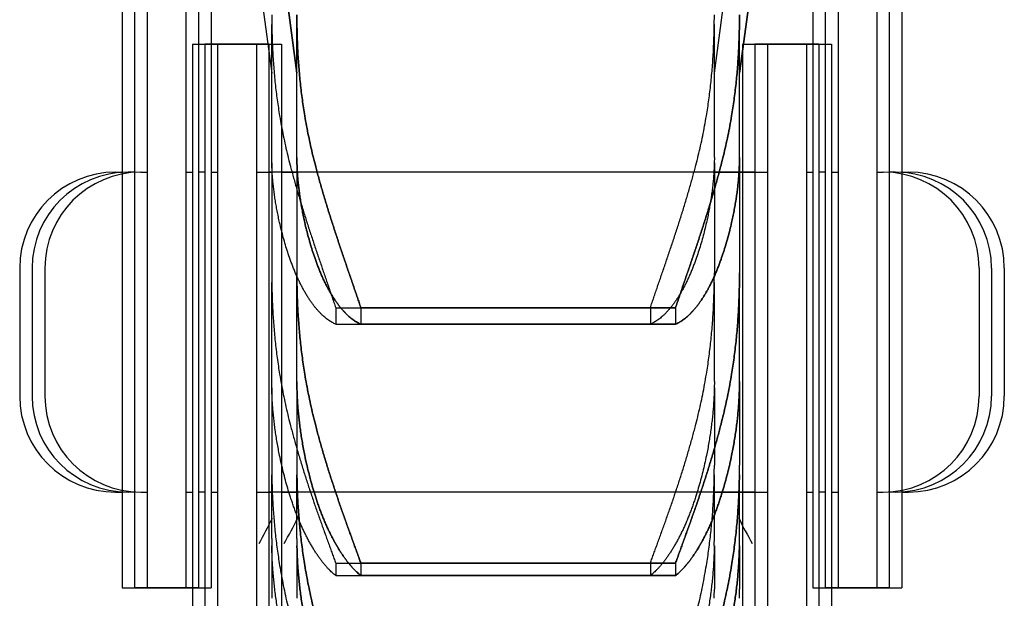
# Model space of a CAD drawing. Units: millimetres. Extents: x 70467 to 311972, y -19883 to 15191.
# Drawn here: x 79473 to 79550, y -14894 to -14849 of the extents above; entities that cross this region are included whole.
import ezdxf

# ---------------------------------------------------------------- set-up
doc = ezdxf.new("R2010")
doc.units = ezdxf.units.MM
doc.header["$LTSCALE"] = 46.255
doc.layers.get('0').update_dxf_attribs({"linetype": 'CONTINUOUS'})

msp = doc.modelspace()

# ---------------------------------------------------------------- linework, layer by layer
at = {"color": 7, "linetype": 'Continuous'}
for p, q in [((79480.923, -14805.9469), (79480.923, -14893.5719)), ((79481.8896, -14805.9469), (79481.8896, -14893.5719)), ((79481.8896, -14805.9469), (79481.8896, -14893.5719)), ((79482.8896, -14805.9469), (79482.8896, -14893.5719)), ((79485.923, -14805.9469), (79485.923, -14893.5719)), ((79486.8896, -14805.9469), (79486.8896, -14893.5719)), ((79486.8896, -14805.9469), (79486.8896, -14893.5719)), ((79487.8896, -14805.9469), (79487.8896, -14893.5719)), ((79534.923, -14805.9469), (79534.923, -14893.5719)), ((79535.8896, -14805.9469), (79535.8896, -14893.5719)), ((79535.8896, -14805.9469), (79535.8896, -14893.5719)), ((79536.8896, -14805.9469), (79536.8896, -14893.5719)), ((79539.923, -14805.9469), (79539.923, -14893.5719)), ((79540.8896, -14805.9469), (79540.8896, -14893.5719)), ((79540.8896, -14805.9469), (79540.8896, -14893.5719)), ((79541.8896, -14805.9469), (79541.8896, -14893.5719)), ((79494.5896, -14853.3219), (79492.5864, -14838.4469)), ((79527.223, -14853.3219), (79529.2262, -14838.4469)), ((79529.1896, -14853.3219), (79531.1927, -14838.4469)), ((79491.423, -14844.411), (79492.623, -14853.3219)), ((79493.3896, -14844.411), (79494.5896, -14853.3219)), ((79530.3896, -14844.411), (79529.1896, -14853.3219)), ((79492.623, -14848.768), (79492.6281, -14849.5417)), ((79494.5896, -14848.768), (79494.5947, -14849.5417)), ((79494.5947, -14849.5417), (79494.5896, -14848.768)), ((79527.2179, -14849.5417), (79527.223, -14848.768)), ((79529.1845, -14849.5417), (79529.1896, -14848.768)), ((79529.1896, -14848.768), (79529.1845, -14849.5417)), ((79492.623, -14859.9198), (79492.623, -14849.5417)), ((79494.5896, -14859.9198), (79494.5896, -14849.5417)), ((79494.5896, -14859.9198), (79494.5896, -14849.5417)), ((79527.223, -14859.9198), (79527.223, -14849.5417)), ((79529.1896, -14859.9198), (79529.1896, -14849.5417)), ((79529.1896, -14859.9198), (79529.1896, -14849.5417)), ((79486.423, -14851.0719), (79491.423, -14851.0719)), ((79486.423, -14851.0719), (79486.423, -14943.6969)), ((79492.3896, -14851.0719), (79487.3896, -14851.0719)), ((79487.3896, -14851.0719), (79487.3896, -14943.6969)), ((79492.3896, -14851.0719), (79487.3896, -14851.0719)), ((79487.3896, -14851.0719), (79487.3896, -14928.1492)), ((79488.3896, -14851.0719), (79493.3896, -14851.0719)), ((79488.3896, -14851.0719), (79488.3896, -14943.6969)), ((79491.423, -14851.0719), (79491.423, -14943.6969)), ((79492.3896, -14851.0719), (79492.3896, -14943.6969)), ((79493.3896, -14851.0719), (79493.3896, -14943.6969)), ((79529.423, -14851.0719), (79534.423, -14851.0719)), ((79529.423, -14851.0719), (79529.423, -14943.6969)), ((79535.3896, -14851.0719), (79530.3896, -14851.0719)), ((79530.3896, -14851.0719), (79530.3896, -14943.6969)), ((79535.3896, -14851.0719), (79530.3896, -14851.0719)), ((79530.3896, -14851.0719), (79530.3896, -14928.8766)), ((79531.3896, -14851.0719), (79536.3896, -14851.0719)), ((79531.3896, -14851.0719), (79531.3896, -14943.6969)), ((79534.423, -14851.0719), (79534.423, -14943.6969)), ((79535.3896, -14851.0719), (79535.3896, -14943.6969)), ((79535.3896, -14851.0719), (79535.3896, -14928.2324)), ((79536.3896, -14851.0719), (79536.3896, -14943.6969)), ((79492.6281, -14860.339), (79492.623, -14859.9198)), ((79494.5947, -14860.339), (79494.5896, -14859.9198)), ((79494.5896, -14859.9198), (79494.5947, -14860.339)), ((79527.223, -14859.9198), (79527.2179, -14860.339)), ((79529.1896, -14859.9198), (79529.1845, -14860.339)), ((79529.1845, -14860.339), (79529.1896, -14859.9198)), ((79492.623, -14860.339), (79492.623, -14868.9371)), ((79494.5896, -14860.339), (79494.5896, -14868.9371)), ((79494.5896, -14860.339), (79494.5896, -14868.9371)), ((79527.223, -14860.339), (79527.223, -14868.9371)), ((79529.1896, -14860.339), (79529.1896, -14868.9371)), ((79529.1896, -14860.339), (79529.1896, -14868.9371)), ((79480.423, -14861.0719), (79480.923, -14861.0719)), ((79481.8896, -14861.0719), (79481.3896, -14861.0719)), ((79481.8896, -14861.0719), (79481.3896, -14861.0719)), ((79482.3896, -14861.0719), (79482.8896, -14861.0719)), ((79485.923, -14861.0719), (79486.423, -14861.0719)), ((79487.3896, -14861.0719), (79486.8896, -14861.0719)), ((79487.3896, -14861.0719), (79486.8896, -14861.0719)), ((79487.8896, -14861.0719), (79488.3896, -14861.0719)), ((79491.423, -14861.0719), (79492.623, -14861.0719)), ((79494.5896, -14861.0719), (79492.3896, -14861.0719)), ((79530.3896, -14861.0719), (79492.3896, -14861.0719)), ((79493.3896, -14861.0719), (79494.5896, -14861.0719)), ((79527.223, -14861.0719), (79529.423, -14861.0719)), ((79529.1896, -14861.0719), (79531.3896, -14861.0719)), ((79530.3896, -14861.0719), (79529.1896, -14861.0719)), ((79534.423, -14861.0719), (79534.923, -14861.0719)), ((79535.8896, -14861.0719), (79535.3896, -14861.0719)), ((79535.8896, -14861.0719), (79535.3896, -14861.0719)), ((79536.3896, -14861.0719), (79536.8896, -14861.0719)), ((79539.923, -14861.0719), (79540.423, -14861.0719)), ((79541.3896, -14861.0719), (79540.8896, -14861.0719)), ((79541.8896, -14861.0719), (79542.3896, -14861.0719)), ((79472.923, -14868.5719), (79472.923, -14878.5719)), ((79473.8896, -14868.5719), (79473.8896, -14878.5719)), ((79473.8896, -14868.5719), (79473.8896, -14878.5719)), ((79474.8896, -14868.5719), (79474.8896, -14878.5719)), ((79492.623, -14868.9371), (79492.6281, -14869.7007)), ((79494.5896, -14868.9371), (79494.5947, -14869.7007)), ((79494.5947, -14869.7007), (79494.5896, -14868.9371)), ((79527.2179, -14869.7007), (79527.223, -14868.9371)), ((79529.1845, -14869.7007), (79529.1896, -14868.9371)), ((79529.1896, -14868.9371), (79529.1845, -14869.7007)), ((79547.923, -14868.5719), (79547.923, -14878.5719)), ((79548.8896, -14868.5719), (79548.8896, -14878.5719)), ((79548.8896, -14868.5719), (79548.8896, -14878.5719)), ((79549.8896, -14868.5719), (79549.8896, -14878.5719)), ((79492.623, -14877.4409), (79492.623, -14869.7007)), ((79494.5896, -14877.4409), (79494.5896, -14869.7007)), ((79494.5896, -14877.4409), (79494.5896, -14869.7007)), ((79527.223, -14877.4409), (79527.223, -14869.7007)), ((79529.1896, -14877.4409), (79529.1896, -14869.7007)), ((79529.1896, -14877.4409), (79529.1896, -14869.7007)), ((79497.6243, -14871.6665), (79522.2217, -14871.6665)), ((79497.6243, -14871.6665), (79497.6243, -14872.9437)), ((79499.5908, -14871.6665), (79524.1883, -14871.6665)), ((79499.5908, -14871.6665), (79499.5908, -14872.9437)), ((79524.1883, -14871.6665), (79499.5908, -14871.6665)), ((79499.5908, -14871.6665), (79499.5908, -14872.9437)), ((79522.2217, -14871.6665), (79522.2217, -14872.9437)), ((79524.1883, -14871.6665), (79524.1883, -14872.9437)), ((79524.1883, -14871.6665), (79524.1883, -14872.9437)), ((79497.6243, -14872.9437), (79522.2217, -14872.9437)), ((79499.5908, -14872.9437), (79524.1883, -14872.9437)), ((79524.1883, -14872.9437), (79499.5908, -14872.9437)), ((79492.6281, -14877.9343), (79492.623, -14877.4409)), ((79494.5947, -14877.9343), (79494.5896, -14877.4409)), ((79494.5896, -14877.4409), (79494.5947, -14877.9343)), ((79527.223, -14877.4409), (79527.2179, -14877.9343)), ((79529.1896, -14877.4409), (79529.1845, -14877.9343)), ((79529.1845, -14877.9343), (79529.1896, -14877.4409)), ((79492.623, -14877.9343), (79492.623, -14883.9738)), ((79494.5896, -14877.9343), (79494.5896, -14883.9738)), ((79494.5896, -14877.9343), (79494.5896, -14883.9738)), ((79527.223, -14877.9343), (79527.223, -14883.9738)), ((79529.1896, -14877.9343), (79529.1896, -14883.9738)), ((79529.1896, -14877.9343), (79529.1896, -14883.9738)), ((79492.623, -14889.7103), (79492.623, -14884.7167)), ((79494.5896, -14889.7103), (79494.5896, -14884.7167)), ((79494.5896, -14889.7103), (79494.5896, -14884.7167)), ((79527.223, -14889.7103), (79527.223, -14884.7167)), ((79529.1896, -14889.7103), (79529.1896, -14884.7167)), ((79529.1896, -14889.7103), (79529.1896, -14884.7167)), ((79480.423, -14886.0719), (79480.923, -14886.0719)), ((79481.8896, -14886.0719), (79481.3896, -14886.0719)), ((79481.8896, -14886.0719), (79481.3896, -14886.0719)), ((79482.3896, -14886.0719), (79482.8896, -14886.0719)), ((79485.923, -14886.0719), (79486.423, -14886.0719)), ((79487.3896, -14886.0719), (79486.8896, -14886.0719)), ((79487.3896, -14886.0719), (79486.8896, -14886.0719)), ((79487.8896, -14886.0719), (79488.3896, -14886.0719)), ((79491.423, -14886.0719), (79492.623, -14886.0719)), ((79494.5896, -14886.0719), (79492.3896, -14886.0719)), ((79530.3896, -14886.0719), (79492.3896, -14886.0719)), ((79493.3896, -14886.0719), (79494.5896, -14886.0719)), ((79527.223, -14886.0719), (79529.423, -14886.0719)), ((79529.1896, -14886.0719), (79531.3896, -14886.0719)), ((79530.3896, -14886.0719), (79529.1896, -14886.0719)), ((79534.423, -14886.0719), (79534.923, -14886.0719)), ((79535.8896, -14886.0719), (79535.3896, -14886.0719)), ((79535.8896, -14886.0719), (79535.3896, -14886.0719)), ((79536.3896, -14886.0719), (79536.8896, -14886.0719)), ((79539.923, -14886.0719), (79540.423, -14886.0719)), ((79541.3896, -14886.0719), (79540.8896, -14886.0719)), ((79541.8896, -14886.0719), (79542.3896, -14886.0719)), ((79492.623, -14890.2708), (79492.623, -14893.667)), ((79494.5896, -14890.2708), (79494.5896, -14893.667)), ((79494.5896, -14890.2708), (79494.5896, -14893.667)), ((79527.223, -14890.2708), (79527.223, -14893.667)), ((79529.1896, -14890.2708), (79529.1896, -14893.667)), ((79529.1896, -14890.2708), (79529.1896, -14893.667)), ((79497.6243, -14891.6276), (79522.2217, -14891.6276)), ((79497.6243, -14891.6276), (79497.6243, -14892.6015)), ((79499.5908, -14891.6276), (79524.1883, -14891.6276)), ((79499.5908, -14891.6276), (79499.5908, -14892.6015)), ((79524.1883, -14891.6276), (79499.5908, -14891.6276)), ((79499.5908, -14891.6276), (79499.5908, -14892.6015)), ((79522.2217, -14891.6276), (79522.2217, -14892.6015)), ((79524.1883, -14891.6276), (79524.1883, -14892.6015)), ((79524.1883, -14891.6276), (79524.1883, -14892.6015)), ((79497.6243, -14892.6015), (79522.2217, -14892.6015)), ((79499.5908, -14892.6015), (79524.1883, -14892.6015)), ((79524.1883, -14892.6015), (79499.5908, -14892.6015)), ((79480.923, -14893.5719), (79485.923, -14893.5719)), ((79486.8896, -14893.5719), (79481.8896, -14893.5719)), ((79486.8896, -14893.5719), (79481.8896, -14893.5719)), ((79482.8896, -14893.5719), (79487.8896, -14893.5719)), ((79534.923, -14893.5719), (79539.923, -14893.5719)), ((79540.8896, -14893.5719), (79535.8896, -14893.5719)), ((79536.8896, -14893.5719), (79541.8896, -14893.5719))]:
    msp.add_line(p, q, dxfattribs=at)
for p, q in [((79492.3896, -14851.0719), (79492.3896, -14927.0101)), ((79540.8896, -14893.5719), (79535.8896, -14893.5719))]:
    msp.add_line(p, q)
for centre, radius, start, end in [((79480.423, -14868.5719), 7.5, 90, 180), ((79481.3896, -14868.5719), 7.5, 90, 180), ((79481.3896, -14868.5719), 7.5, 90, 180), ((79482.3896, -14868.5719), 7.5, 90, 180), ((79540.423, -14868.5719), 7.5, 0, 90), ((79541.3896, -14868.5719), 7.5, 0, 90), ((79541.3896, -14868.5719), 7.5, 0, 90), ((79542.3896, -14868.5719), 7.5, 0, 90), ((79480.423, -14878.5719), 7.5, 180, 270), ((79481.3896, -14878.5719), 7.5, 180, 270), ((79481.3896, -14878.5719), 7.5, 180, 270), ((79482.3896, -14878.5719), 7.5, 180, 270), ((79540.423, -14878.5719), 7.5, 270, 0), ((79541.3896, -14878.5719), 7.5, 270, 0), ((79541.3896, -14878.5719), 7.5, 270, 0), ((79542.3896, -14878.5719), 7.5, 270, 0), ((79546.0218, -14883.9789), 53.3988, 179.99455, 180.791639), ((79547.9884, -14883.9789), 53.3988, 179.99455, 180.791639), ((79548.3433, -14883.9765), 53.7537, 179.997184, 180.789008), ((79473.4693, -14883.9765), 53.7537, 359.210992, 0.002816), ((79475.4358, -14883.9765), 53.7537, 359.210992, 0.002816), ((79475.7908, -14883.9789), 53.3988, 359.208361, 0.00545), ((79447.923, -14865.8219), 50, 330.944465, 333.534579), ((79449.8896, -14865.8219), 50, 330.944465, 333.534579), ((79573.8896, -14865.8219), 50, 206.465421, 209.055535), ((79523.6335, -14889.7083), 31.0105, 180.003595, 181.039254), ((79525.6, -14889.7083), 31.0105, 180.003595, 181.039254), ((79525.7997, -14889.7065), 31.2101, 180.006912, 181.035945), ((79496.0129, -14889.7065), 31.2101, 358.964055, 359.993088), ((79497.9795, -14889.7065), 31.2101, 358.964055, 359.993088), ((79498.1791, -14889.7083), 31.0105, 358.960746, 359.996405), ((79541.891, -14893.67), 49.268, 179.996598, 180.82422), ((79543.8575, -14893.67), 49.268, 179.996598, 180.82422), ((79544.0533, -14893.6686), 49.4637, 179.998238, 180.822583), ((79477.7593, -14893.6686), 49.4637, 359.177417, 0.001762), ((79479.7258, -14893.6686), 49.4637, 359.177417, 0.001762), ((79479.9216, -14893.67), 49.268, 359.17578, 0.003402)]:
    msp.add_arc(centre, radius, start, end, dxfattribs=at)
for points, start_tangent, end_tangent in [([(79492.6281, -14849.5417), (79492.6412, -14850.214), (79492.6625, -14850.8819), (79492.6922, -14851.5452), (79492.7302, -14852.2035), (79492.7768, -14852.8572), (79492.8321, -14853.5061), (79492.8961, -14854.15), (79492.9689, -14854.7893), (79493.0508, -14855.4241), (79493.1418, -14856.0545), (79493.242, -14856.6803)], (0.0134109, -0.9999101), (0.1659198, -0.9861393)), ([(79494.5947, -14849.5417), (79494.6078, -14850.214), (79494.6291, -14850.8819), (79494.6587, -14851.5452), (79494.6968, -14852.2035), (79494.7434, -14852.8572), (79494.7986, -14853.5061), (79494.8626, -14854.15), (79494.9355, -14854.7893), (79495.0174, -14855.4241), (79495.1084, -14856.0545), (79495.2086, -14856.6803)], (0.0134109, -0.9999101), (0.1659198, -0.9861393)), ([(79495.2086, -14856.6803), (79495.1084, -14856.0544), (79495.0174, -14855.4241), (79494.9355, -14854.7893), (79494.8626, -14854.15), (79494.7986, -14853.5061), (79494.7434, -14852.8572), (79494.6968, -14852.2035), (79494.6587, -14851.5452), (79494.6291, -14850.8819), (79494.6078, -14850.214), (79494.5947, -14849.5417)], (-0.1659198, 0.9861393), (-0.0134109, 0.9999101)), ([(79526.604, -14856.6803), (79526.7042, -14856.0544), (79526.7952, -14855.4241), (79526.8771, -14854.7893), (79526.9499, -14854.15), (79527.0139, -14853.5061), (79527.0692, -14852.8572), (79527.1158, -14852.2035), (79527.1538, -14851.5452), (79527.1835, -14850.8819), (79527.2048, -14850.214), (79527.2179, -14849.5417)], (0.1659198, 0.9861393), (0.0134109, 0.9999101)), ([(79528.5705, -14856.6803), (79528.6708, -14856.0544), (79528.7618, -14855.4241), (79528.8437, -14854.7893), (79528.9165, -14854.15), (79528.9805, -14853.5061), (79529.0357, -14852.8572), (79529.0824, -14852.2035), (79529.1204, -14851.5452), (79529.1501, -14850.8819), (79529.1714, -14850.214), (79529.1845, -14849.5417)], (0.1659198, 0.9861393), (0.0134109, 0.9999101)), ([(79529.1845, -14849.5417), (79529.1714, -14850.214), (79529.1501, -14850.8819), (79529.1204, -14851.5452), (79529.0824, -14852.2035), (79529.0357, -14852.8572), (79528.9805, -14853.5061), (79528.9165, -14854.15), (79528.8437, -14854.7893), (79528.7618, -14855.4241), (79528.6708, -14856.0545), (79528.5705, -14856.6803)], (-0.0134109, -0.9999101), (-0.1659198, -0.9861393)), ([(79493.242, -14856.6803), (79493.3799, -14857.4576), (79493.5314, -14858.2316), (79493.6965, -14859.0022), (79493.875, -14859.769), (79494.067, -14860.5318)], (0.1659198, -0.9861393), (0.2526077, -0.9675688)), ([(79495.2086, -14856.6803), (79495.3465, -14857.4576), (79495.498, -14858.2316), (79495.6631, -14859.0022), (79495.8416, -14859.769), (79496.0335, -14860.5318)], (0.1659198, -0.9861393), (0.2526077, -0.9675688)), ([(79496.0335, -14860.5318), (79495.8416, -14859.769), (79495.6631, -14859.0022), (79495.498, -14858.2316), (79495.3465, -14857.4576), (79495.2086, -14856.6803)], (-0.2526077, 0.9675688), (-0.1659198, 0.9861393)), ([(79525.779, -14860.5318), (79525.971, -14859.769), (79526.1495, -14859.0022), (79526.3146, -14858.2316), (79526.4661, -14857.4576), (79526.604, -14856.6803)], (0.2526077, 0.9675688), (0.1659198, 0.9861393)), ([(79527.7456, -14860.5318), (79527.9375, -14859.769), (79528.1161, -14859.0022), (79528.2812, -14858.2316), (79528.4327, -14857.4576), (79528.5705, -14856.6803)], (0.2526077, 0.9675688), (0.1659198, 0.9861393)), ([(79528.5705, -14856.6803), (79528.4327, -14857.4576), (79528.2812, -14858.2316), (79528.1161, -14859.0022), (79527.9375, -14859.769), (79527.7456, -14860.5318)], (-0.1659198, -0.9861393), (-0.2526077, -0.9675688)), ([(79493.242, -14865.0188), (79493.1418, -14864.5568), (79493.0508, -14864.1017), (79492.9689, -14863.6538), (79492.8961, -14863.213), (79492.8321, -14862.7796), (79492.7768, -14862.3534), (79492.7302, -14861.9346), (79492.6922, -14861.5236), (79492.6625, -14861.1204), (79492.6412, -14860.7255), (79492.6281, -14860.339)], (-0.2198801, 0.9755269), (-0.0236719, 0.9997198)), ([(79494.067, -14860.5318), (79494.1837, -14860.9728), (79494.3046, -14861.4179), (79494.4296, -14861.8666), (79494.5584, -14862.3183), (79494.6908, -14862.7728), (79494.8267, -14863.2297), (79494.9658, -14863.6886), (79495.1079, -14864.1491), (79495.2526, -14864.6106), (79495.3998, -14865.0727), (79495.5489, -14865.5348), (79495.6998, -14865.9964), (79495.852, -14866.4568), (79496.0051, -14866.9155), (79496.1587, -14867.3717), (79496.3123, -14867.8249), (79496.4655, -14868.2744), (79496.618, -14868.7197), (79496.7691, -14869.1601), (79496.9185, -14869.5949), (79497.0657, -14870.0235), (79497.2102, -14870.4455), (79497.3518, -14870.8603), (79497.4899, -14871.2675), (79497.6243, -14871.6665)], (0.2526077, -0.9675688), (0.3177417, -0.9481773)), ([(79495.2086, -14865.0188), (79495.1084, -14864.5568), (79495.0174, -14864.1017), (79494.9355, -14863.6538), (79494.8626, -14863.213), (79494.7986, -14862.7796), (79494.7434, -14862.3534), (79494.6968, -14861.9346), (79494.6587, -14861.5236), (79494.6291, -14861.1204), (79494.6078, -14860.7255), (79494.5947, -14860.339)], (-0.2198801, 0.9755269), (-0.0236719, 0.9997198)), ([(79494.5947, -14860.339), (79494.6078, -14860.7255), (79494.6291, -14861.1204), (79494.6587, -14861.5236), (79494.6968, -14861.9346), (79494.7434, -14862.3534), (79494.7986, -14862.7796), (79494.8626, -14863.2131), (79494.9355, -14863.6538), (79495.0174, -14864.1017), (79495.1084, -14864.5568), (79495.2086, -14865.0188)], (0.0236719, -0.9997198), (0.2198801, -0.9755269)), ([(79496.0335, -14860.5318), (79496.1503, -14860.9728), (79496.2712, -14861.4179), (79496.3962, -14861.8666), (79496.525, -14862.3183), (79496.6574, -14862.7728), (79496.7933, -14863.2297), (79496.9324, -14863.6886), (79497.0744, -14864.1491), (79497.2192, -14864.6106), (79497.3663, -14865.0727), (79497.5155, -14865.5348), (79497.6664, -14865.9964), (79497.8186, -14866.4568), (79497.9717, -14866.9155), (79498.1253, -14867.3717), (79498.2789, -14867.8249), (79498.4321, -14868.2744), (79498.5845, -14868.7197), (79498.7357, -14869.1601), (79498.885, -14869.5949), (79499.0322, -14870.0235), (79499.1768, -14870.4455), (79499.3184, -14870.8603), (79499.4565, -14871.2675), (79499.5908, -14871.6665)], (0.2526077, -0.9675688), (0.3177417, -0.9481773)), ([(79499.5908, -14871.6665), (79499.4565, -14871.2675), (79499.3184, -14870.8603), (79499.1768, -14870.4455), (79499.0322, -14870.0235), (79498.885, -14869.5949), (79498.7357, -14869.1601), (79498.5845, -14868.7197), (79498.4321, -14868.2744), (79498.2789, -14867.8249), (79498.1253, -14867.3717), (79497.9717, -14866.9155), (79497.8186, -14866.4568), (79497.6664, -14865.9964), (79497.5155, -14865.5348), (79497.3663, -14865.0728), (79497.2192, -14864.6106), (79497.0744, -14864.1491), (79496.9324, -14863.6886), (79496.7933, -14863.2297), (79496.6574, -14862.7728), (79496.525, -14862.3183), (79496.3962, -14861.8666), (79496.2712, -14861.4179), (79496.1503, -14860.9728), (79496.0335, -14860.5318)], (-0.3177417, 0.9481773), (-0.2526077, 0.9675688)), ([(79522.2217, -14871.6665), (79522.3561, -14871.2675), (79522.4942, -14870.8603), (79522.6358, -14870.4455), (79522.7803, -14870.0235), (79522.9275, -14869.5949), (79523.0769, -14869.1601), (79523.228, -14868.7197), (79523.3805, -14868.2744), (79523.5337, -14867.8249), (79523.6873, -14867.3717), (79523.8409, -14866.9155), (79523.994, -14866.4568), (79524.1462, -14865.9964), (79524.2971, -14865.5348), (79524.4462, -14865.0728), (79524.5934, -14864.6106), (79524.7381, -14864.1491), (79524.8802, -14863.6886), (79525.0193, -14863.2297), (79525.1552, -14862.7728), (79525.2876, -14862.3183), (79525.4164, -14861.8666), (79525.5414, -14861.4179), (79525.6623, -14860.9728), (79525.779, -14860.5318)], (0.3177417, 0.9481773), (0.2526077, 0.9675688)), ([(79524.1883, -14871.6665), (79524.3226, -14871.2675), (79524.4608, -14870.8603), (79524.6023, -14870.4455), (79524.7469, -14870.0235), (79524.8941, -14869.5949), (79525.0435, -14869.1601), (79525.1946, -14868.7197), (79525.347, -14868.2744), (79525.5003, -14867.8249), (79525.6539, -14867.3717), (79525.8075, -14866.9155), (79525.9606, -14866.4568), (79526.1128, -14865.9964), (79526.2636, -14865.5348), (79526.4128, -14865.0728), (79526.56, -14864.6106), (79526.7047, -14864.1491), (79526.8468, -14863.6886), (79526.9859, -14863.2297), (79527.1218, -14862.7728), (79527.2542, -14862.3183), (79527.383, -14861.8666), (79527.5079, -14861.4179), (79527.6289, -14860.9728), (79527.7456, -14860.5318)], (0.3177417, 0.9481773), (0.2526077, 0.9675688)), ([(79527.7456, -14860.5318), (79527.6289, -14860.9728), (79527.5079, -14861.4179), (79527.383, -14861.8666), (79527.2542, -14862.3183), (79527.1218, -14862.7728), (79526.9859, -14863.2297), (79526.8468, -14863.6886), (79526.7047, -14864.1491), (79526.56, -14864.6106), (79526.4128, -14865.0727), (79526.2636, -14865.5348), (79526.1128, -14865.9964), (79525.9606, -14866.4568), (79525.8075, -14866.9155), (79525.6539, -14867.3717), (79525.5003, -14867.8249), (79525.347, -14868.2744), (79525.1946, -14868.7197), (79525.0435, -14869.1601), (79524.8941, -14869.5949), (79524.7469, -14870.0235), (79524.6023, -14870.4455), (79524.4608, -14870.8603), (79524.3226, -14871.2675), (79524.1883, -14871.6665)], (-0.2526077, -0.9675688), (-0.3177417, -0.9481773)), ([(79527.2179, -14860.339), (79527.2048, -14860.7255), (79527.1835, -14861.1204), (79527.1538, -14861.5236), (79527.1158, -14861.9346), (79527.0692, -14862.3534), (79527.0139, -14862.7796), (79526.9499, -14863.2131), (79526.8771, -14863.6538), (79526.7952, -14864.1017), (79526.7042, -14864.5568), (79526.604, -14865.0188)], (-0.0236719, -0.9997198), (-0.2198801, -0.9755269)), ([(79529.1845, -14860.339), (79529.1714, -14860.7255), (79529.1501, -14861.1204), (79529.1204, -14861.5236), (79529.0824, -14861.9346), (79529.0357, -14862.3534), (79528.9805, -14862.7796), (79528.9165, -14863.2131), (79528.8437, -14863.6538), (79528.7618, -14864.1017), (79528.6708, -14864.5568), (79528.5705, -14865.0188)], (-0.0236719, -0.9997198), (-0.2198801, -0.9755269)), ([(79528.5705, -14865.0188), (79528.6708, -14864.5568), (79528.7618, -14864.1017), (79528.8437, -14863.6538), (79528.9165, -14863.213), (79528.9805, -14862.7796), (79529.0357, -14862.3534), (79529.0824, -14861.9346), (79529.1204, -14861.5236), (79529.1501, -14861.1204), (79529.1714, -14860.7255), (79529.1845, -14860.339)], (0.2198801, 0.9755269), (0.0236719, 0.9997198)), ([(79494.067, -14867.8939), (79493.875, -14867.3245), (79493.6965, -14866.7521), (79493.5314, -14866.1769), (79493.3799, -14865.5991), (79493.242, -14865.0188)], (-0.330136, 0.9439334), (-0.2198801, 0.9755269)), ([(79496.0335, -14867.8939), (79495.8416, -14867.3245), (79495.6631, -14866.7521), (79495.498, -14866.1769), (79495.3465, -14865.5991), (79495.2086, -14865.0188)], (-0.330136, 0.9439334), (-0.2198801, 0.9755269)), ([(79495.2086, -14865.0188), (79495.3465, -14865.5991), (79495.498, -14866.1769), (79495.6631, -14866.7521), (79495.8416, -14867.3245), (79496.0335, -14867.8939)], (0.2198801, -0.9755269), (0.330136, -0.9439334)), ([(79526.604, -14865.0188), (79526.4661, -14865.5991), (79526.3146, -14866.1769), (79526.1495, -14866.7521), (79525.971, -14867.3245), (79525.779, -14867.8939)], (-0.2198801, -0.9755269), (-0.330136, -0.9439334)), ([(79528.5705, -14865.0188), (79528.4327, -14865.5991), (79528.2812, -14866.1769), (79528.1161, -14866.7521), (79527.9375, -14867.3245), (79527.7456, -14867.8939)], (-0.2198801, -0.9755269), (-0.330136, -0.9439334)), ([(79527.7456, -14867.8939), (79527.9375, -14867.3245), (79528.1161, -14866.7521), (79528.2812, -14866.1769), (79528.4327, -14865.5991), (79528.5705, -14865.0188)], (0.330136, 0.9439334), (0.2198801, 0.9755269)), ([(79497.6243, -14872.9437), (79497.4899, -14872.8884), (79497.3518, -14872.82), (79497.2102, -14872.7385), (79497.0657, -14872.6437), (79496.9185, -14872.5356), (79496.7691, -14872.4143), (79496.6179, -14872.2799), (79496.4655, -14872.1324), (79496.3123, -14871.9721), (79496.1587, -14871.799), (79496.0051, -14871.6135), (79495.852, -14871.4158), (79495.6998, -14871.2062), (79495.5489, -14870.9851), (79495.3998, -14870.7528), (79495.2526, -14870.5095), (79495.1079, -14870.2559), (79494.9658, -14869.9921), (79494.8267, -14869.7186), (79494.6908, -14869.4357), (79494.5584, -14869.1439), (79494.4296, -14868.8434), (79494.3046, -14868.5346), (79494.1837, -14868.2179), (79494.067, -14867.8939)], (-0.9382293, 0.3460142), (-0.330136, 0.9439334)), ([(79499.5908, -14872.9437), (79499.4565, -14872.8884), (79499.3184, -14872.82), (79499.1768, -14872.7385), (79499.0322, -14872.6437), (79498.885, -14872.5356), (79498.7356, -14872.4143), (79498.5845, -14872.2799), (79498.4321, -14872.1324), (79498.2789, -14871.9721), (79498.1253, -14871.799), (79497.9717, -14871.6135), (79497.8186, -14871.4158), (79497.6664, -14871.2062), (79497.5155, -14870.9851), (79497.3663, -14870.7528), (79497.2192, -14870.5095), (79497.0744, -14870.2559), (79496.9324, -14869.9921), (79496.7933, -14869.7186), (79496.6574, -14869.4357), (79496.525, -14869.1439), (79496.3962, -14868.8434), (79496.2712, -14868.5346), (79496.1503, -14868.2179), (79496.0335, -14867.8939)], (-0.9382293, 0.3460142), (-0.330136, 0.9439334)), ([(79496.0335, -14867.8939), (79496.1503, -14868.2179), (79496.2712, -14868.5346), (79496.3962, -14868.8434), (79496.525, -14869.1439), (79496.6574, -14869.4357), (79496.7933, -14869.7186), (79496.9324, -14869.9921), (79497.0744, -14870.2559), (79497.2192, -14870.5095), (79497.3663, -14870.7528), (79497.5155, -14870.9851), (79497.6664, -14871.2062), (79497.8186, -14871.4158), (79497.9717, -14871.6135), (79498.1253, -14871.799), (79498.2789, -14871.9721), (79498.4321, -14872.1324), (79498.5845, -14872.2799), (79498.7356, -14872.4143), (79498.885, -14872.5356), (79499.0322, -14872.6437), (79499.1768, -14872.7385), (79499.3184, -14872.82), (79499.4565, -14872.8884), (79499.5908, -14872.9437)], (0.330136, -0.9439334), (0.9382293, -0.3460142)), ([(79525.779, -14867.8939), (79525.6623, -14868.2179), (79525.5414, -14868.5346), (79525.4164, -14868.8434), (79525.2876, -14869.1439), (79525.1552, -14869.4357), (79525.0193, -14869.7186), (79524.8802, -14869.9921), (79524.7381, -14870.2559), (79524.5934, -14870.5095), (79524.4462, -14870.7528), (79524.2971, -14870.9851), (79524.1462, -14871.2062), (79523.994, -14871.4158), (79523.8409, -14871.6135), (79523.6873, -14871.799), (79523.5337, -14871.9721), (79523.3805, -14872.1324), (79523.2281, -14872.2799), (79523.0769, -14872.4143), (79522.9275, -14872.5356), (79522.7803, -14872.6437), (79522.6358, -14872.7385), (79522.4942, -14872.82), (79522.3561, -14872.8884), (79522.2217, -14872.9437)], (-0.330136, -0.9439334), (-0.9382293, -0.3460142)), ([(79527.7456, -14867.8939), (79527.6289, -14868.2179), (79527.5079, -14868.5346), (79527.383, -14868.8434), (79527.2542, -14869.1439), (79527.1218, -14869.4357), (79526.9859, -14869.7186), (79526.8468, -14869.9921), (79526.7047, -14870.2559), (79526.56, -14870.5095), (79526.4128, -14870.7528), (79526.2636, -14870.9851), (79526.1128, -14871.2062), (79525.9606, -14871.4158), (79525.8075, -14871.6135), (79525.6539, -14871.799), (79525.5003, -14871.9721), (79525.3471, -14872.1324), (79525.1946, -14872.2799), (79525.0435, -14872.4143), (79524.8941, -14872.5356), (79524.7469, -14872.6437), (79524.6023, -14872.7385), (79524.4608, -14872.82), (79524.3226, -14872.8884), (79524.1883, -14872.9437)], (-0.330136, -0.9439334), (-0.9382293, -0.3460142)), ([(79524.1883, -14872.9437), (79524.3226, -14872.8884), (79524.4608, -14872.82), (79524.6023, -14872.7385), (79524.7469, -14872.6437), (79524.8941, -14872.5356), (79525.0435, -14872.4143), (79525.1946, -14872.2799), (79525.3471, -14872.1324), (79525.5003, -14871.9721), (79525.6539, -14871.799), (79525.8075, -14871.6135), (79525.9606, -14871.4158), (79526.1128, -14871.2062), (79526.2636, -14870.9851), (79526.4128, -14870.7528), (79526.56, -14870.5095), (79526.7047, -14870.2559), (79526.8468, -14869.9921), (79526.9859, -14869.7186), (79527.1218, -14869.4357), (79527.2542, -14869.1439), (79527.383, -14868.8434), (79527.5079, -14868.5346), (79527.6289, -14868.2179), (79527.7456, -14867.8939)], (0.9382293, 0.3460142), (0.330136, 0.9439334)), ([(79492.6281, -14869.7007), (79492.6412, -14870.3676), (79492.6625, -14871.0316), (79492.6922, -14871.6926), (79492.7302, -14872.3503), (79492.7768, -14873.0049), (79492.8321, -14873.6562), (79492.8961, -14874.304), (79492.9689, -14874.9487), (79493.0508, -14875.5904), (79493.1418, -14876.2291), (79493.242, -14876.8647)], (0.0135386, -0.9999083), (0.1632551, -0.9865839)), ([(79494.5947, -14869.7007), (79494.6078, -14870.3676), (79494.6291, -14871.0316), (79494.6587, -14871.6926), (79494.6968, -14872.3503), (79494.7434, -14873.0049), (79494.7986, -14873.6562), (79494.8626, -14874.304), (79494.9355, -14874.9487), (79495.0174, -14875.5904), (79495.1084, -14876.2291), (79495.2086, -14876.8647)], (0.0135386, -0.9999083), (0.1632551, -0.9865839)), ([(79495.2086, -14876.8647), (79495.1084, -14876.2291), (79495.0174, -14875.5904), (79494.9355, -14874.9487), (79494.8626, -14874.304), (79494.7986, -14873.6562), (79494.7434, -14873.0049), (79494.6968, -14872.3503), (79494.6587, -14871.6926), (79494.6291, -14871.0316), (79494.6078, -14870.3676), (79494.5947, -14869.7007)], (-0.1632551, 0.9865839), (-0.0135386, 0.9999083)), ([(79526.604, -14876.8647), (79526.7042, -14876.2291), (79526.7952, -14875.5904), (79526.8771, -14874.9487), (79526.9499, -14874.304), (79527.0139, -14873.6562), (79527.0692, -14873.0049), (79527.1158, -14872.3503), (79527.1538, -14871.6926), (79527.1835, -14871.0316), (79527.2048, -14870.3676), (79527.2179, -14869.7007)], (0.1632551, 0.9865839), (0.0135386, 0.9999083)), ([(79528.5705, -14876.8647), (79528.6708, -14876.2291), (79528.7618, -14875.5904), (79528.8437, -14874.9487), (79528.9165, -14874.304), (79528.9805, -14873.6562), (79529.0357, -14873.0049), (79529.0824, -14872.3503), (79529.1204, -14871.6926), (79529.1501, -14871.0316), (79529.1714, -14870.3676), (79529.1845, -14869.7007)], (0.1632551, 0.9865839), (0.0135386, 0.9999083)), ([(79529.1845, -14869.7007), (79529.1714, -14870.3676), (79529.1501, -14871.0316), (79529.1204, -14871.6926), (79529.0824, -14872.3503), (79529.0357, -14873.0049), (79528.9805, -14873.6562), (79528.9165, -14874.304), (79528.8437, -14874.9487), (79528.7618, -14875.5904), (79528.6708, -14876.2291), (79528.5705, -14876.8647)], (-0.0135386, -0.9999083), (-0.1632551, -0.9865839)), ([(79493.242, -14876.8647), (79493.3799, -14877.655), (79493.5314, -14878.442), (79493.6965, -14879.2255), (79493.875, -14880.0053), (79494.067, -14880.7808)], (0.1632551, -0.9865839), (0.2486987, -0.9685809)), ([(79495.2086, -14876.8647), (79495.3465, -14877.655), (79495.498, -14878.442), (79495.6631, -14879.2255), (79495.8416, -14880.0053), (79496.0335, -14880.7808)], (0.1632551, -0.9865839), (0.2486987, -0.9685809)), ([(79496.0335, -14880.7808), (79495.8416, -14880.0053), (79495.6631, -14879.2255), (79495.498, -14878.442), (79495.3465, -14877.655), (79495.2086, -14876.8647)], (-0.2486987, 0.9685809), (-0.1632551, 0.9865839)), ([(79525.779, -14880.7808), (79525.971, -14880.0053), (79526.1495, -14879.2255), (79526.3146, -14878.442), (79526.4661, -14877.655), (79526.604, -14876.8647)], (0.2486987, 0.9685809), (0.1632551, 0.9865839)), ([(79527.7456, -14880.7808), (79527.9375, -14880.0053), (79528.1161, -14879.2255), (79528.2812, -14878.442), (79528.4327, -14877.655), (79528.5705, -14876.8647)], (0.2486987, 0.9685809), (0.1632551, 0.9865839)), ([(79528.5705, -14876.8647), (79528.4327, -14877.655), (79528.2812, -14878.442), (79528.1161, -14879.2255), (79527.9375, -14880.0053), (79527.7456, -14880.7808)], (-0.1632551, -0.9865839), (-0.2486987, -0.9685809)), ([(79493.242, -14883.2232), (79493.1418, -14882.7126), (79493.0508, -14882.2075), (79492.9689, -14881.7083), (79492.8961, -14881.215), (79492.8321, -14880.7277), (79492.7768, -14880.2461), (79492.7302, -14879.7707), (79492.6922, -14879.3016), (79492.6625, -14878.839), (79492.6412, -14878.3831), (79492.6281, -14877.9343)], (-0.2001888, 0.9797573), (-0.0203188, 0.9997936)), ([(79495.2086, -14883.2232), (79495.1084, -14882.7126), (79495.0174, -14882.2075), (79494.9355, -14881.7083), (79494.8626, -14881.215), (79494.7986, -14880.7277), (79494.7434, -14880.2461), (79494.6968, -14879.7707), (79494.6587, -14879.3016), (79494.6291, -14878.839), (79494.6078, -14878.3831), (79494.5947, -14877.9343)], (-0.2001888, 0.9797573), (-0.0203188, 0.9997936)), ([(79494.5947, -14877.9343), (79494.6078, -14878.3831), (79494.6291, -14878.839), (79494.6587, -14879.3016), (79494.6968, -14879.7707), (79494.7434, -14880.2461), (79494.7986, -14880.7277), (79494.8626, -14881.215), (79494.9355, -14881.7083), (79495.0174, -14882.2075), (79495.1084, -14882.7126), (79495.2086, -14883.2232)], (0.0203188, -0.9997936), (0.2001888, -0.9797573)), ([(79527.2179, -14877.9343), (79527.2048, -14878.3831), (79527.1835, -14878.839), (79527.1538, -14879.3016), (79527.1158, -14879.7707), (79527.0692, -14880.2461), (79527.0139, -14880.7277), (79526.9499, -14881.215), (79526.8771, -14881.7083), (79526.7952, -14882.2075), (79526.7042, -14882.7126), (79526.604, -14883.2232)], (-0.0203188, -0.9997936), (-0.2001888, -0.9797573)), ([(79529.1845, -14877.9343), (79529.1714, -14878.3831), (79529.1501, -14878.839), (79529.1204, -14879.3016), (79529.0824, -14879.7707), (79529.0357, -14880.2461), (79528.9805, -14880.7277), (79528.9165, -14881.215), (79528.8437, -14881.7083), (79528.7618, -14882.2075), (79528.6708, -14882.7126), (79528.5705, -14883.2232)], (-0.0203188, -0.9997936), (-0.2001888, -0.9797573)), ([(79528.5705, -14883.2232), (79528.6708, -14882.7126), (79528.7618, -14882.2075), (79528.8437, -14881.7083), (79528.9165, -14881.215), (79528.9805, -14880.7277), (79529.0357, -14880.2461), (79529.0824, -14879.7707), (79529.1204, -14879.3016), (79529.1501, -14878.839), (79529.1714, -14878.3831), (79529.1845, -14877.9343)], (0.2001888, 0.9797573), (0.0203188, 0.9997936)), ([(79494.067, -14880.7808), (79494.1837, -14881.2285), (79494.3046, -14881.6788), (79494.4296, -14882.1313), (79494.5584, -14882.5853), (79494.6908, -14883.0405), (79494.8267, -14883.4966), (79494.9658, -14883.9532), (79495.1079, -14884.4098), (79495.2527, -14884.8658), (79495.3998, -14885.3209), (79495.549, -14885.7744), (79495.6999, -14886.2258), (79495.8521, -14886.6744), (79496.0052, -14887.1198), (79496.1588, -14887.5611), (79496.3124, -14887.9978), (79496.4656, -14888.4294), (79496.6181, -14888.8552), (79496.7692, -14889.2747), (79496.9186, -14889.6872), (79497.0658, -14890.0923), (79497.2105, -14890.4895), (79497.3521, -14890.8784), (79497.4902, -14891.258), (79497.6243, -14891.6276)], (0.2486987, -0.9685809), (0.3402553, -0.9403331)), ([(79496.0335, -14880.7808), (79496.1503, -14881.2285), (79496.2712, -14881.6788), (79496.3962, -14882.1313), (79496.525, -14882.5853), (79496.6574, -14883.0405), (79496.7933, -14883.4966), (79496.9324, -14883.9532), (79497.0745, -14884.4098), (79497.2192, -14884.8658), (79497.3664, -14885.3209), (79497.5156, -14885.7744), (79497.6665, -14886.2258), (79497.8187, -14886.6744), (79497.9718, -14887.1198), (79498.1254, -14887.5611), (79498.279, -14887.9978), (79498.4322, -14888.4294), (79498.5847, -14888.8552), (79498.7358, -14889.2747), (79498.8852, -14889.6872), (79499.0324, -14890.0923), (79499.177, -14890.4895), (79499.3187, -14890.8784), (79499.4568, -14891.258), (79499.5908, -14891.6276)], (0.2486987, -0.9685809), (0.3402553, -0.9403331)), ([(79499.5908, -14891.6276), (79499.4568, -14891.258), (79499.3187, -14890.8784), (79499.177, -14890.4895), (79499.0324, -14890.0923), (79498.8852, -14889.6872), (79498.7358, -14889.2747), (79498.5847, -14888.8552), (79498.4322, -14888.4294), (79498.279, -14887.9978), (79498.1254, -14887.5611), (79497.9718, -14887.1198), (79497.8187, -14886.6744), (79497.6665, -14886.2258), (79497.5156, -14885.7744), (79497.3664, -14885.3209), (79497.2192, -14884.8658), (79497.0745, -14884.4098), (79496.9324, -14883.9532), (79496.7933, -14883.4966), (79496.6574, -14883.0405), (79496.525, -14882.5853), (79496.3962, -14882.1313), (79496.2712, -14881.6788), (79496.1503, -14881.2285), (79496.0335, -14880.7808)], (-0.3402553, 0.9403331), (-0.2486987, 0.9685809)), ([(79522.2217, -14891.6276), (79522.3558, -14891.258), (79522.4939, -14890.8784), (79522.6355, -14890.4895), (79522.7802, -14890.0923), (79522.9274, -14889.6872), (79523.0768, -14889.2747), (79523.2279, -14888.8552), (79523.3804, -14888.4294), (79523.5336, -14887.9978), (79523.6872, -14887.5611), (79523.8408, -14887.1198), (79523.9939, -14886.6744), (79524.1461, -14886.2258), (79524.297, -14885.7744), (79524.4462, -14885.3209), (79524.5933, -14884.8658), (79524.7381, -14884.4098), (79524.8802, -14883.9532), (79525.0193, -14883.4966), (79525.1552, -14883.0405), (79525.2876, -14882.5853), (79525.4164, -14882.1313), (79525.5414, -14881.6788), (79525.6623, -14881.2285), (79525.779, -14880.7808)], (0.3402553, 0.9403331), (0.2486987, 0.9685809)), ([(79524.1883, -14891.6276), (79524.3224, -14891.258), (79524.4605, -14890.8784), (79524.6021, -14890.4895), (79524.7468, -14890.0923), (79524.894, -14889.6872), (79525.0434, -14889.2747), (79525.1945, -14888.8552), (79525.3469, -14888.4294), (79525.5002, -14887.9978), (79525.6538, -14887.5611), (79525.8074, -14887.1198), (79525.9605, -14886.6744), (79526.1127, -14886.2258), (79526.2636, -14885.7744), (79526.4127, -14885.3209), (79526.5599, -14884.8658), (79526.7047, -14884.4098), (79526.8467, -14883.9532), (79526.9858, -14883.4966), (79527.1217, -14883.0405), (79527.2542, -14882.5853), (79527.3829, -14882.1313), (79527.5079, -14881.6788), (79527.6289, -14881.2285), (79527.7456, -14880.7808)], (0.3402553, 0.9403331), (0.2486987, 0.9685809)), ([(79527.7456, -14880.7808), (79527.6289, -14881.2285), (79527.5079, -14881.6788), (79527.3829, -14882.1313), (79527.2542, -14882.5853), (79527.1217, -14883.0405), (79526.9858, -14883.4966), (79526.8467, -14883.9532), (79526.7047, -14884.4098), (79526.5599, -14884.8658), (79526.4127, -14885.3209), (79526.2636, -14885.7744), (79526.1127, -14886.2258), (79525.9605, -14886.6744), (79525.8074, -14887.1198), (79525.6538, -14887.5611), (79525.5002, -14887.9978), (79525.3469, -14888.4294), (79525.1945, -14888.8552), (79525.0434, -14889.2747), (79524.894, -14889.6872), (79524.7468, -14890.0923), (79524.6021, -14890.4895), (79524.4605, -14890.8784), (79524.3224, -14891.258), (79524.1883, -14891.6276)], (-0.2486987, -0.9685809), (-0.3402553, -0.9403331)), ([(79494.067, -14886.3948), (79493.875, -14885.7667), (79493.6965, -14885.1352), (79493.5314, -14884.5007), (79493.3799, -14883.8633), (79493.242, -14883.2232)], (-0.3022227, 0.9532374), (-0.2001888, 0.9797573)), ([(79496.0335, -14886.3948), (79495.8416, -14885.7667), (79495.6631, -14885.1352), (79495.498, -14884.5007), (79495.3465, -14883.8633), (79495.2086, -14883.2232)], (-0.3022227, 0.9532374), (-0.2001888, 0.9797573)), ([(79495.2086, -14883.2232), (79495.3465, -14883.8633), (79495.498, -14884.5007), (79495.6631, -14885.1352), (79495.8416, -14885.7667), (79496.0335, -14886.3948)], (0.2001888, -0.9797573), (0.3022227, -0.9532374)), ([(79526.604, -14883.2232), (79526.4661, -14883.8633), (79526.3146, -14884.5007), (79526.1495, -14885.1352), (79525.971, -14885.7667), (79525.779, -14886.3948)], (-0.2001888, -0.9797573), (-0.3022227, -0.9532374)), ([(79528.5705, -14883.2232), (79528.4327, -14883.8633), (79528.2812, -14884.5007), (79528.1161, -14885.1352), (79527.9375, -14885.7667), (79527.7456, -14886.3948)], (-0.2001888, -0.9797573), (-0.3022227, -0.9532374)), ([(79527.7456, -14886.3948), (79527.9375, -14885.7667), (79528.1161, -14885.1352), (79528.2812, -14884.5007), (79528.4327, -14883.8633), (79528.5705, -14883.2232)], (0.3022227, 0.9532374), (0.2001888, 0.9797573)), ([(79492.6281, -14884.7167), (79492.6412, -14885.3686), (79492.6625, -14886.0195), (79492.6922, -14886.6689), (79492.7302, -14887.3167), (79492.7768, -14887.963), (79492.8321, -14888.6076), (79492.8961, -14889.2503), (79492.9689, -14889.8913), (79493.0508, -14890.5309), (79493.1418, -14891.169), (79493.242, -14891.8054)], (0.0138651, -0.9999039), (0.1628642, -0.9866485)), ([(79494.5947, -14884.7167), (79494.6078, -14885.3686), (79494.6291, -14886.0195), (79494.6587, -14886.6689), (79494.6968, -14887.3167), (79494.7434, -14887.963), (79494.7986, -14888.6076), (79494.8626, -14889.2503), (79494.9355, -14889.8913), (79495.0174, -14890.5309), (79495.1084, -14891.169), (79495.2086, -14891.8054)], (0.0138651, -0.9999039), (0.1628642, -0.9866485)), ([(79495.2086, -14891.8054), (79495.1084, -14891.169), (79495.0174, -14890.5309), (79494.9355, -14889.8913), (79494.8626, -14889.2503), (79494.7986, -14888.6076), (79494.7434, -14887.963), (79494.6968, -14887.3167), (79494.6587, -14886.6689), (79494.6291, -14886.0195), (79494.6078, -14885.3686), (79494.5947, -14884.7167)], (-0.1628642, 0.9866485), (-0.0138651, 0.9999039)), ([(79526.604, -14891.8054), (79526.7042, -14891.169), (79526.7952, -14890.5309), (79526.8771, -14889.8913), (79526.9499, -14889.2503), (79527.0139, -14888.6076), (79527.0692, -14887.963), (79527.1158, -14887.3167), (79527.1538, -14886.6689), (79527.1835, -14886.0195), (79527.2048, -14885.3686), (79527.2179, -14884.7167)], (0.1628642, 0.9866485), (0.0138651, 0.9999039)), ([(79528.5705, -14891.8054), (79528.6708, -14891.169), (79528.7618, -14890.5309), (79528.8437, -14889.8913), (79528.9165, -14889.2503), (79528.9805, -14888.6076), (79529.0357, -14887.963), (79529.0824, -14887.3167), (79529.1204, -14886.6689), (79529.1501, -14886.0195), (79529.1714, -14885.3686), (79529.1845, -14884.7167)], (0.1628642, 0.9866485), (0.0138651, 0.9999039)), ([(79529.1845, -14884.7167), (79529.1714, -14885.3686), (79529.1501, -14886.0195), (79529.1204, -14886.6689), (79529.0824, -14887.3167), (79529.0357, -14887.963), (79528.9805, -14888.6076), (79528.9165, -14889.2503), (79528.8437, -14889.8913), (79528.7618, -14890.5309), (79528.6708, -14891.169), (79528.5705, -14891.8054)], (-0.0138651, -0.9999039), (-0.1628642, -0.9866485)), ([(79497.6243, -14892.6015), (79497.4899, -14892.4932), (79497.3518, -14892.3718), (79497.2102, -14892.2374), (79497.0657, -14892.0898), (79496.9185, -14891.9293), (79496.7691, -14891.7559), (79496.6179, -14891.5697), (79496.4655, -14891.3709), (79496.3123, -14891.1599), (79496.1587, -14890.9368), (79496.0051, -14890.7019), (79495.852, -14890.4556), (79495.6998, -14890.1983), (79495.5489, -14889.9302), (79495.3998, -14889.652), (79495.2526, -14889.3639), (79495.1079, -14889.0663), (79494.9658, -14888.7597), (79494.8267, -14888.4446), (79494.6908, -14888.1212), (79494.5584, -14887.79), (79494.4296, -14887.4514), (79494.3046, -14887.1056), (79494.1837, -14886.7532), (79494.067, -14886.3948)], (-0.7925958, 0.6097474), (-0.3022227, 0.9532374)), ([(79499.5908, -14892.6015), (79499.4565, -14892.4932), (79499.3184, -14892.3718), (79499.1768, -14892.2374), (79499.0322, -14892.0898), (79498.885, -14891.9293), (79498.7356, -14891.7559), (79498.5845, -14891.5697), (79498.4321, -14891.3709), (79498.2789, -14891.1599), (79498.1253, -14890.9368), (79497.9717, -14890.7019), (79497.8186, -14890.4556), (79497.6664, -14890.1983), (79497.5155, -14889.9302), (79497.3663, -14889.652), (79497.2192, -14889.3639), (79497.0744, -14889.0663), (79496.9324, -14888.7597), (79496.7933, -14888.4446), (79496.6574, -14888.1212), (79496.525, -14887.79), (79496.3962, -14887.4514), (79496.2712, -14887.1056), (79496.1503, -14886.7532), (79496.0335, -14886.3948)], (-0.7925958, 0.6097474), (-0.3022227, 0.9532374)), ([(79496.0335, -14886.3948), (79496.1503, -14886.7532), (79496.2712, -14887.1056), (79496.3962, -14887.4514), (79496.525, -14887.79), (79496.6574, -14888.1212), (79496.7933, -14888.4446), (79496.9324, -14888.7597), (79497.0744, -14889.0663), (79497.2192, -14889.3639), (79497.3663, -14889.652), (79497.5155, -14889.9302), (79497.6664, -14890.1983), (79497.8186, -14890.4556), (79497.9717, -14890.7019), (79498.1253, -14890.9368), (79498.2789, -14891.1599), (79498.4321, -14891.3709), (79498.5845, -14891.5697), (79498.7356, -14891.7559), (79498.885, -14891.9293), (79499.0322, -14892.0898), (79499.1768, -14892.2374), (79499.3184, -14892.3718), (79499.4565, -14892.4932), (79499.5908, -14892.6015)], (0.3022227, -0.9532374), (0.7925958, -0.6097474)), ([(79525.779, -14886.3948), (79525.6623, -14886.7532), (79525.5414, -14887.1056), (79525.4164, -14887.4514), (79525.2876, -14887.79), (79525.1552, -14888.1212), (79525.0193, -14888.4446), (79524.8802, -14888.7597), (79524.7381, -14889.0663), (79524.5934, -14889.3639), (79524.4462, -14889.652), (79524.2971, -14889.9302), (79524.1462, -14890.1983), (79523.994, -14890.4556), (79523.8409, -14890.7019), (79523.6873, -14890.9368), (79523.5337, -14891.1599), (79523.3805, -14891.3709), (79523.2281, -14891.5697), (79523.0769, -14891.7559), (79522.9275, -14891.9293), (79522.7803, -14892.0898), (79522.6358, -14892.2374), (79522.4942, -14892.3718), (79522.3561, -14892.4932), (79522.2217, -14892.6015)], (-0.3022227, -0.9532374), (-0.7925958, -0.6097474)), ([(79527.7456, -14886.3948), (79527.6289, -14886.7532), (79527.5079, -14887.1056), (79527.383, -14887.4514), (79527.2542, -14887.79), (79527.1218, -14888.1212), (79526.9859, -14888.4446), (79526.8468, -14888.7597), (79526.7047, -14889.0663), (79526.56, -14889.3639), (79526.4128, -14889.652), (79526.2636, -14889.9302), (79526.1128, -14890.1983), (79525.9606, -14890.4556), (79525.8075, -14890.7019), (79525.6539, -14890.9368), (79525.5003, -14891.1599), (79525.3471, -14891.3709), (79525.1946, -14891.5697), (79525.0435, -14891.7559), (79524.8941, -14891.9293), (79524.7469, -14892.0898), (79524.6023, -14892.2374), (79524.4608, -14892.3718), (79524.3226, -14892.4932), (79524.1883, -14892.6015)], (-0.3022227, -0.9532374), (-0.7925958, -0.6097474)), ([(79524.1883, -14892.6015), (79524.3226, -14892.4932), (79524.4608, -14892.3718), (79524.6023, -14892.2374), (79524.7469, -14892.0898), (79524.8941, -14891.9293), (79525.0435, -14891.7559), (79525.1946, -14891.5697), (79525.3471, -14891.3709), (79525.5003, -14891.1599), (79525.6539, -14890.9368), (79525.8075, -14890.7019), (79525.9606, -14890.4556), (79526.1128, -14890.1983), (79526.2636, -14889.9302), (79526.4128, -14889.652), (79526.56, -14889.3639), (79526.7047, -14889.0663), (79526.8468, -14888.7597), (79526.9859, -14888.4446), (79527.1218, -14888.1212), (79527.2542, -14887.79), (79527.383, -14887.4514), (79527.5079, -14887.1056), (79527.6289, -14886.7532), (79527.7456, -14886.3948)], (0.7925958, 0.6097474), (0.3022227, 0.9532374)), ([(79493.242, -14896.0947), (79493.1418, -14895.5425), (79493.0508, -14894.9946), (79492.9689, -14894.4511), (79492.8961, -14893.9122), (79492.8321, -14893.3778), (79492.7768, -14892.8477), (79492.7302, -14892.3223), (79492.6922, -14891.8017), (79492.6625, -14891.2861), (79492.6412, -14890.7756), (79492.6281, -14890.2708)], (-0.1859838, 0.9825528), (-0.018019, 0.9998376)), ([(79495.2086, -14896.0947), (79495.1084, -14895.5425), (79495.0174, -14894.9946), (79494.9355, -14894.4511), (79494.8626, -14893.9122), (79494.7986, -14893.3778), (79494.7434, -14892.8477), (79494.6968, -14892.3223), (79494.6587, -14891.8017), (79494.6291, -14891.2861), (79494.6078, -14890.7756), (79494.5947, -14890.2708)], (-0.1859838, 0.9825528), (-0.018019, 0.9998376)), ([(79494.5947, -14890.2708), (79494.6078, -14890.7756), (79494.6291, -14891.2861), (79494.6587, -14891.8017), (79494.6968, -14892.3223), (79494.7434, -14892.8478), (79494.7986, -14893.3778), (79494.8626, -14893.9122), (79494.9355, -14894.4511), (79495.0174, -14894.9946), (79495.1084, -14895.5425), (79495.2086, -14896.0947)], (0.018019, -0.9998376), (0.1859838, -0.9825528)), ([(79527.2179, -14890.2708), (79527.2048, -14890.7756), (79527.1835, -14891.2861), (79527.1538, -14891.8017), (79527.1158, -14892.3223), (79527.0692, -14892.8478), (79527.0139, -14893.3778), (79526.9499, -14893.9122), (79526.8771, -14894.4511), (79526.7952, -14894.9946), (79526.7042, -14895.5425), (79526.604, -14896.0947)], (-0.018019, -0.9998376), (-0.1859838, -0.9825528)), ([(79529.1845, -14890.2708), (79529.1714, -14890.7756), (79529.1501, -14891.2861), (79529.1204, -14891.8017), (79529.0824, -14892.3223), (79529.0357, -14892.8478), (79528.9805, -14893.3778), (79528.9165, -14893.9122), (79528.8437, -14894.4511), (79528.7618, -14894.9946), (79528.6708, -14895.5425), (79528.5705, -14896.0947)], (-0.018019, -0.9998376), (-0.1859838, -0.9825528)), ([(79528.5705, -14896.0947), (79528.6708, -14895.5425), (79528.7618, -14894.9946), (79528.8437, -14894.4511), (79528.9165, -14893.9122), (79528.9805, -14893.3778), (79529.0357, -14892.8477), (79529.0824, -14892.3223), (79529.1204, -14891.8017), (79529.1501, -14891.2861), (79529.1714, -14890.7756), (79529.1845, -14890.2708)], (0.1859838, 0.9825528), (0.018019, 0.9998376)), ([(79493.242, -14891.8054), (79493.3799, -14892.5977), (79493.5314, -14893.3866), (79493.6965, -14894.1721), (79493.875, -14894.9537), (79494.067, -14895.7312)], (0.1628642, -0.9866485), (0.2481246, -0.9687281)), ([(79495.2086, -14891.8054), (79495.3465, -14892.5977), (79495.498, -14893.3866), (79495.6631, -14894.1721), (79495.8416, -14894.9537), (79496.0335, -14895.7312)], (0.1628642, -0.9866485), (0.2481246, -0.9687281)), ([(79496.0335, -14895.7312), (79495.8416, -14894.9537), (79495.6631, -14894.1721), (79495.498, -14893.3866), (79495.3465, -14892.5977), (79495.2086, -14891.8054)], (-0.2481246, 0.9687281), (-0.1628642, 0.9866485)), ([(79525.779, -14895.7312), (79525.971, -14894.9537), (79526.1495, -14894.1721), (79526.3146, -14893.3866), (79526.4661, -14892.5977), (79526.604, -14891.8054)], (0.2481246, 0.9687281), (0.1628642, 0.9866485)), ([(79527.7456, -14895.7312), (79527.9375, -14894.9537), (79528.1161, -14894.1721), (79528.2812, -14893.3866), (79528.4327, -14892.5977), (79528.5705, -14891.8054)], (0.2481246, 0.9687281), (0.1628642, 0.9866485)), ([(79528.5705, -14891.8054), (79528.4327, -14892.5977), (79528.2812, -14893.3866), (79528.1161, -14894.1721), (79527.9375, -14894.9537), (79527.7456, -14895.7312)], (-0.1628642, -0.9866485), (-0.2481246, -0.9687281))]:
    msp.add_spline(points, degree=3, dxfattribs=dict(at, start_tangent=start_tangent, end_tangent=end_tangent))

doc.saveas('drawing.dxf')
